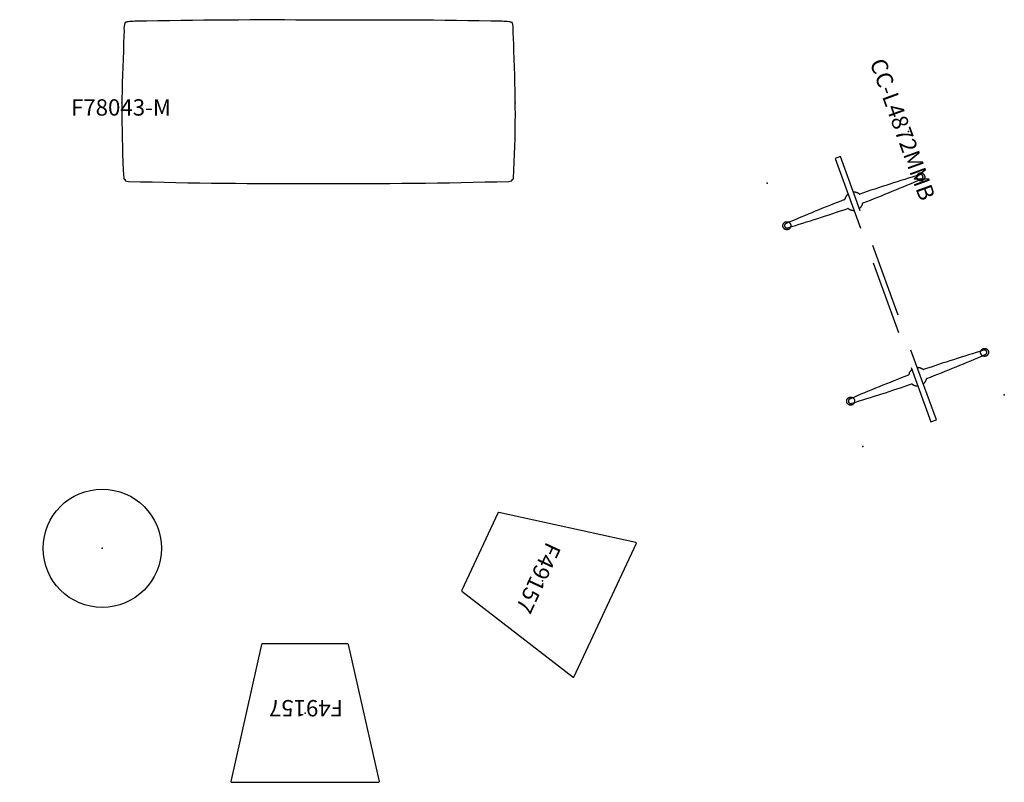
# Model space of a CAD drawing. Units: inches. Extents: x 4 to 398, y 4 to 137.
# Drawn here: x 4 to 173, y 6 to 137 of the extents above; entities that cross this region are included whole.
import ezdxf
from ezdxf.enums import TextEntityAlignment as Align

# ---------------------------------------------------------------- set-up
doc = ezdxf.new("R2010")
doc.units = ezdxf.units.IN
doc.header["$MEASUREMENT"] = 0
doc.linetypes.add('Dashed', pattern=[19.05, 12.7, -6.35])
doc.layers.get('0').update_dxf_attribs({"true_color": 0x000000})
for name, color, linetype in [('AFUCH-P', 2, 'Continuous'), ('AFUCH-P-T', 7, 'Continuous'), ('AFUCH-P-TN', 2, 'Continuous'), ('AFUFR-P', 1, 'Dashed'), ('AFUFR-P-T', 7, 'Continuous'), ('CATALOGUE-TXT', 8, 'Continuous'), ('CET Default', 7, 'Continuous')]:
    doc.layers.add(name, color=color, linetype=linetype)
doc.styles.add('Arial', font='arial.ttf')

# ---------------------------------------------------------------- blocks, each defined once
blk = doc.blocks.new('P_F49157')
at = {"layer": 'AFUCH-P'}
for p, q in [((-12.64, 11.87), (-12.75, 11.74)), ((12.66, 11.85), (-12.64, 11.87)), ((12.75, 11.74), (12.66, 11.85)), ((-12.75, 11.74), (-7.45, -11.74)), ((7.45, -11.74), (12.75, 11.74)), ((-7.45, -11.74), (-7.3, -11.85)), ((7.3, -11.85), (7.45, -11.74)), ((-7.3, -11.85), (7.3, -11.85))]:
    blk.add_line(p, q, dxfattribs=at)
blk.add_point((0, 0), dxfattribs=at)
at = {"layer": 'AFUCH-P-TN', "flags": 1}
for tag in ['CAPPN', 'CAPMG', 'CAPMC', 'CAPQT', 'CAPDH', 'CAPGC']:
    blk.add_attdef(tag, (0, 0), '', height=0.001, dxfattribs=at)
at = {"layer": 'AFUCH-P-TN'}
blk.add_attdef('CAPTG', text='', height=2.5, dxfattribs=at).set_placement((0, -16.23), align=Align.BOTTOM_CENTER)
blk = doc.blocks.new('P_F78043-M')
at = {"layer": 'AFUCH-P'}
for centre, radius, start, end in [((2.57, 12.74), 2.23, 154.5419, 190.1602), ((1.18, 12.43), 1.41, 93.6565, 116.1708), ((3.57, -13.09), 27.04, 92.8393, 95.2633), ((42.28, -1156.34), 1170.48, 88.8792, 90.41992), ((63.84, -13.09), 27.04, 84.7367, 87.1607), ((66.23, 12.43), 1.41, 63.8292, 86.3435), ((64.84, 12.74), 2.23, 349.8399, 25.4581), ((51.65, 8.73), 51.4, 175.9627, 179.0141), ((15.77, 8.73), 51.39, 0.9856, 4.0375), ((201.19, -1.73), 201.2, 177.0048, 183.1902), ((12.77, 9.32), 12.51, 178.6586, 182.4845), ((-133.78, -1.73), 201.2, 356.8098, 2.9952), ((54.65, 9.32), 12.51, 357.5155, 1.3414), ((0.6, -12.91), 0.297, 183.6513, 255.3897), ((0.6, -12.91), 0.297, 183.6513, 255.3897), ((1.78, -12.81), 1.32, 197.2693, 201.4632), ((1.78, -12.81), 1.32, 197.2693, 201.4632), ((0.68, -13.28), 0.123, 183.0404, 232.9982), ((0.68, -13.28), 0.123, 183.0404, 232.9982), ((7.27, 15.32), 29.47, 256.9197, 257.9352), ((7.27, 15.32), 29.47, 256.9197, 257.9352), ((29.63, 1039.22), 1053.1, 268.44829, 270.22176), ((37.78, 1039.2), 1053.08, 269.77824, 271.55171), ((60.14, 15.32), 29.47, 282.0648, 283.0803), ((60.14, 15.32), 29.47, 282.0648, 283.0803), ((66.73, -13.28), 0.123, 307.0018, 356.9596), ((66.73, -13.28), 0.123, 307.0018, 356.9596), ((65.63, -12.81), 1.32, 338.5368, 342.7306), ((65.63, -12.81), 1.32, 338.5368, 342.7306), ((66.81, -12.91), 0.297, 284.6103, 356.3487), ((66.81, -12.91), 0.297, 284.6103, 356.3487)]:
    blk.add_arc(centre, radius, start, end, dxfattribs=at)
at = {"layer": 'AFUCH-P', "extrusion": (0.013319, -6.63285e-06, 0.999911)}
blk.add_arc((24.88, -1114.08, 0.34), 1128.23, 89.54896, 91.15047, dxfattribs=at)
at = {"layer": 'AFUCH-P'}
for p in [(0, -0.06), (67.41, -0.06)]:
    blk.add_point(p, dxfattribs=at)
at = {"layer": 'AFUCH-P-TN', "flags": 1}
for tag in ['CAPPN', 'CAPMG', 'CAPMC', 'CAPQT', 'CAPDH', 'CAPGC']:
    blk.add_attdef(tag, (0, 0), '', height=0.001, dxfattribs=at)
at = {"layer": 'AFUCH-P-TN'}
blk.add_attdef('CAPTG', text='', height=2.5, dxfattribs=at).set_placement((33.71, -17.63), align=Align.BOTTOM_CENTER)
blk = doc.blocks.new('P_CC-L4872MMB')
at = {"layer": 'AFUFR-P', "lineweight": 0}
for p, q in [((7.61, -0.69), (7.61, -0.71)), ((8.4, -0.69), (8.4, -0.71)), ((39.6, -0.69), (39.6, -0.71)), ((40.39, -0.69), (40.39, -0.71)), ((7.61, -25.11), (7.61, -25.08)), ((8.4, -25.11), (8.4, -25.08)), ((39.6, -25.11), (39.6, -25.08)), ((40.39, -25.11), (40.39, -25.08))]:
    blk.add_line(p, q, dxfattribs=at)
at = {"layer": 'AFUFR-P'}
for p, q in [((48, -12.4), (0, -12.4)), ((0, -12.4), (0, -13.4)), ((0, -13.4), (48, -13.4)), ((48, -13.4), (48, -12.4))]:
    blk.add_line(p, q, dxfattribs=at)
for centre in [(8.01, -0.69), (39.99, -0.69), (8.01, -25.11), (39.99, -25.11)]:
    blk.add_circle(centre, 0.688, dxfattribs=at)
for centre, radius, start, end in [((327.68, -18.43), 320.56, 176.8313, 178.7636), ((8.01, -0.69), 0.395, 90.0777, 183.7202), ((8.01, -0.69), 0.395, 356.2798, 89.9223), ((-311.67, -18.43), 320.56, 1.2364, 3.1687), ((359.67, -18.43), 320.56, 176.8313, 178.7636), ((39.99, -0.69), 0.395, 90.0777, 183.7202), ((39.99, -0.69), 0.395, 356.2798, 89.9223), ((-279.68, -18.43), 320.56, 1.2364, 3.1687), ((8.01, -12.9), 1.57, 122.3935, 161.4877), ((7.15, -11.52), 0.0508, 296.4447, 7.1556), ((8.87, -11.52), 0.0508, 172.8444, 243.5553), ((8, -12.9), 1.57, 18.5123, 57.6065), ((40, -12.9), 1.57, 122.3935, 161.4877), ((39.13, -11.52), 0.0508, 296.4447, 7.1556), ((40.85, -11.52), 0.0508, 172.8444, 243.5553), ((39.99, -12.9), 1.57, 18.5123, 57.6065), ((8.01, -12.9), 1.57, 198.5122, 237.6065), ((8, -12.9), 1.57, 302.3935, 341.4877), ((40, -12.9), 1.57, 198.5122, 237.6065), ((39.99, -12.9), 1.57, 302.3935, 341.4877), ((7.15, -14.27), 0.0508, 352.8445, 63.5553), ((327.68, -7.36), 320.56, 181.2364, 183.1687), ((-311.67, -7.36), 320.56, 356.8313, 358.7636), ((8.87, -14.27), 0.0508, 116.4447, 187.1556), ((39.13, -14.27), 0.0508, 352.8445, 63.5553), ((359.67, -7.36), 320.56, 181.2364, 183.1687), ((-279.68, -7.36), 320.56, 356.8313, 358.7636), ((40.85, -14.27), 0.0508, 116.4447, 187.1556), ((8.01, -25.11), 0.395, 176.2798, 269.9223), ((8.01, -25.11), 0.395, 270.0777, 3.7202), ((39.99, -25.11), 0.395, 176.2798, 269.9223), ((39.99, -25.11), 0.395, 270.0777, 3.7202)]:
    blk.add_arc(centre, radius, start, end, dxfattribs=at)
for p in [(0, 0), (48, 0), (0, -25.79), (48, -25.79)]:
    blk.add_point(p, dxfattribs=at)
at = {"layer": 'AFUFR-P-T', "flags": 1}
for tag, height in [('CAPTG', 2.5), ('CAPPN', 0.001), ('CAPMG', 0.001), ('CAPMC', 0.001), ('CAPQT', 0.001), ('CAPDH', 0.001), ('CAPGC', 0.001)]:
    blk.add_attdef(tag, (0, 0), '', height=height, dxfattribs=at)
blk = doc.blocks.new('P_F49058')
at = {"layer": 'AFUCH-P'}
blk.add_circle((0, 0), 10.13, dxfattribs=at)
blk.add_point((0, 0), dxfattribs=at)
blk.add_point((0, 0), dxfattribs=at)
at = {"layer": 'AFUCH-P-T', "flags": 1}
for tag, height in [('CAPTG', 2.5), ('CAPPN', 0.001), ('CAPMG', 0.001), ('CAPMC', 0.001), ('CAPQT', 0.001), ('CAPDH', 0.001), ('CAPGC', 0.001)]:
    blk.add_attdef(tag, (0, 0), '', height=height, dxfattribs=at)

msp = doc.modelspace()

# ---------------------------------------------------------------- block references
at = {"rotation": 126.2358131895331}
msp.add_blockref('P_F49058', (18.01, 46.33), dxfattribs=at)
at = {"layer": 'CET Default', "linetype": 'Continuous'}
ref = msp.add_blockref('P_F78043-M', (21.39, 122.67), dxfattribs=at)
ref.add_attrib('ITEXT', 'F78043-M', (12.65, 120.44), dxfattribs={"layer": 'CATALOGUE-TXT', "linetype": 'Continuous', "height": 2.8, "style": 'Arial'}).dxf.unprotected_set("ltscale", 0)
ref = msp.add_blockref('P_CC-L4872MMB', (156.2, 117.7), dxfattribs=dict(at, rotation=289.9999999999937))
ref.add_attrib('ITEXT', 'CC-L4872MMB', (149.51, 129.57), dxfattribs={"layer": 'CATALOGUE-TXT', "linetype": 'Continuous', "height": 2.8, "rotation": 290, "style": 'Arial'}).dxf.unprotected_set("ltscale", 0)
ref = msp.add_blockref('P_F49157', (93.45, 40.75), dxfattribs=dict(at, rotation=244.9999999999949))
ref.add_attrib('ITEXT', 'F49157', (94.18, 47.58), dxfattribs={"layer": 'CATALOGUE-TXT', "linetype": 'Continuous', "height": 2.8, "rotation": 245, "style": 'Arial'}).dxf.unprotected_set("ltscale", 0)
ref = msp.add_blockref('P_F49157', (52.78, 18.12), dxfattribs=dict(at, rotation=179.9999999999961))
ref.add_attrib('ITEXT', 'F49157', (59.28, 20.34), dxfattribs={"layer": 'CATALOGUE-TXT', "linetype": 'Continuous', "height": 2.8, "rotation": 180, "style": 'Arial'}).dxf.unprotected_set("ltscale", 0)

doc.saveas('drawing.dxf')
